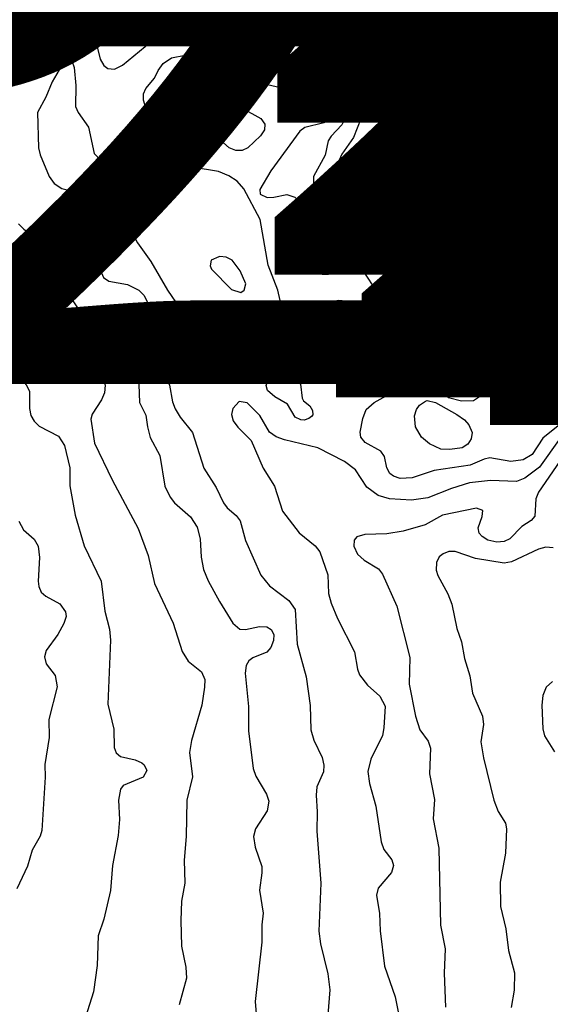
# Model space of a CAD drawing. Extents: x -116.7324 to -116.7172, y 31.9703 to 31.9893.
# Drawn here: x -116.7307 to -116.7305, y 31.9727 to 31.9732 of the extents above; entities that cross this region are included whole.
import ezdxf

# ---------------------------------------------------------------- set-up
doc = ezdxf.new("R2010")
doc.units = 0

# ---------------------------------------------------------------- blocks, each defined once
blk = doc.blocks.new('FEATURE')
at = {"layer": 'FeatureAttribs'}
blk.add_attdef('NAME', (0, 0), '', height=1, dxfattribs=at)

msp = doc.modelspace()

# ---------------------------------------------------------------- linework, layer by layer
at = {"layer": 'Contours'}
for points in [[(-116.73069714, 31.97323555, 213.99997068), (-116.73069362, 31.97322363, 213.99997068), (-116.73069093, 31.97322038, 213.99997068), (-116.73068651, 31.97321715, 213.99997068), (-116.73068488, 31.97321442, 213.99997068), (-116.73068353, 31.97320898, 213.99997068), (-116.73068179, 31.97320592, 213.99997068), (-116.7306798, 31.97320439, 213.99997068), (-116.73067661, 31.97320413, 213.99997068), (-116.73067261, 31.97320599, 213.99997068), (-116.73065874, 31.97321743, 213.99997068), (-116.73065354, 31.97322899, 213.99997068)], [(-116.73072124, 31.97323153, 215.99997068), (-116.73071395, 31.97322061, 215.99997068), (-116.73071064, 31.97321788, 215.99997068), (-116.73070591, 31.97321515, 215.99997068), (-116.73070257, 31.97321174, 215.99997068), (-116.73070175, 31.97320902, 215.99997068), (-116.73070247, 31.97320561, 215.99997068), (-116.73070704, 31.9731978, 215.99997068), (-116.7307102, 31.97319032, 215.99997068), (-116.73071432, 31.97318284, 215.99997068), (-116.73071368, 31.97316549, 215.99997068), (-116.73071298, 31.97316208, 215.99997068), (-116.73070849, 31.97315153, 215.99997068), (-116.73070615, 31.97314812, 215.99997068), (-116.73070233, 31.97314569, 215.99997068), (-116.73069579, 31.97314401, 215.99997068), (-116.73069158, 31.9731423, 215.99997068), (-116.73068838, 31.97313805, 215.99997068), (-116.73068644, 31.97313038, 215.99997068), (-116.73068661, 31.97312732, 215.99997068), (-116.73068831, 31.9731212, 215.99997068), (-116.73068809, 31.97311643, 215.99997068), (-116.73068191, 31.97310213, 215.99997068), (-116.73067931, 31.9731003, 215.99997068), (-116.73067013, 31.97309871, 215.99997068), (-116.73066455, 31.97309595, 215.99997068), (-116.73066206, 31.97309324, 215.99997068), (-116.73065782, 31.97308439, 215.99997068), (-116.73065302, 31.97307825, 215.99997068), (-116.730652, 31.97307553, 215.99997068), (-116.73065181, 31.97307246, 215.99997068), (-116.73065399, 31.97306396, 215.99997068), (-116.73065372, 31.97305852, 215.99997068), (-116.73064956, 31.97304932, 215.99997068), (-116.73064817, 31.97304115, 215.99997068), (-116.7306469, 31.97303775, 215.99997068), (-116.73064443, 31.97303366, 215.99997068), (-116.73063827, 31.97302616, 215.99997068), (-116.73063271, 31.97300879, 215.99997068), (-116.73062679, 31.97299925, 215.99997068), (-116.73062322, 31.97299176, 215.99997068), (-116.73062135, 31.97298933, 215.99997068), (-116.73061697, 31.97298562, 215.99997068), (-116.73061504, 31.9729829, 215.99997068), (-116.73061235, 31.97297336, 215.99997068), (-116.73060483, 31.97295633, 215.99997068), (-116.73060071, 31.97295122, 215.99997068), (-116.73059115, 31.97294394, 215.99997068), (-116.73058811, 31.97293963, 215.99997068), (-116.73058713, 31.97292261, 215.99997068), (-116.73058263, 31.97290661, 215.99997068), (-116.73058072, 31.97289265, 215.99997068), (-116.73058039, 31.97288074, 215.99997068), (-116.73057888, 31.97287564, 215.99997068), (-116.73057485, 31.97286712, 215.99997068), (-116.73057396, 31.97286338, 215.99997068), (-116.73057423, 31.97286007, 215.99997068), (-116.73057743, 31.97285284, 215.99997068), (-116.73057785, 31.97284875, 215.99997068), (-116.73057728, 31.97284059, 215.99997068), (-116.73057747, 31.97283106, 215.99997068), (-116.73057547, 31.97280554, 215.99997068), (-116.73057651, 31.97278206, 215.99997068), (-116.73057564, 31.97277593, 215.99997068), (-116.73057201, 31.97276129, 215.99997068), (-116.73057101, 31.97275347, 215.99997068), (-116.73057209, 31.97274122, 215.99997068)], [(-116.7307138, 31.97323218, 214.99997068), (-116.73070756, 31.97322094, 214.99997068), (-116.73070109, 31.9732148, 214.99997068), (-116.73069856, 31.97321139, 214.99997068), (-116.73069632, 31.97320492, 214.99997068), (-116.73069545, 31.97319607, 214.99997068), (-116.73069559, 31.97318586, 214.99997068), (-116.73069435, 31.9731828, 214.99997068), (-116.73068921, 31.97317564, 214.99997068), (-116.73068645, 31.97316271, 214.99997068), (-116.73068321, 31.9731593, 214.99997068), (-116.73067236, 31.97315583, 214.99997068), (-116.73067014, 31.97315383, 214.99997068), (-116.7306695, 31.9731511, 214.99997068), (-116.73067124, 31.9731392, 214.99997068), (-116.73067069, 31.97313069, 214.99997068), (-116.73066998, 31.97312797, 214.99997068), (-116.73066524, 31.97311911, 214.99997068), (-116.73065875, 31.97310991, 214.99997068), (-116.73065051, 31.97309594, 214.99997068), (-116.73064446, 31.97308708, 214.99997068), (-116.73064287, 31.97308401, 214.99997068), (-116.73064157, 31.97307789, 214.99997068), (-116.73064056, 31.97307584, 214.99997068), (-116.73063867, 31.9730739, 214.99997068), (-116.73063185, 31.97306936, 214.99997068), (-116.73062743, 31.97306493, 214.99997068), (-116.7306251, 31.97306118, 214.99997068), (-116.73062331, 31.97305471, 214.99997068), (-116.73062119, 31.97305198, 214.99997068), (-116.73061918, 31.97305068, 214.99997068), (-116.73061478, 31.97305059, 214.99997068), (-116.73060878, 31.97305548, 214.99997068), (-116.73060464, 31.97305807, 214.99997068), (-116.73060246, 31.97306113, 214.99997068), (-116.73060427, 31.97306318, 214.99997068), (-116.73061115, 31.97306554, 214.99997068), (-116.73061394, 31.97306709, 214.99997068), (-116.73061605, 31.97306967, 214.99997068), (-116.73061561, 31.97307239, 214.99997068), (-116.73061269, 31.97307544, 214.99997068), (-116.73060872, 31.97307773, 214.99997068), (-116.73059645, 31.97308153, 214.99997068), (-116.73059431, 31.97308425, 214.99997068), (-116.73059452, 31.97308731, 214.99997068), (-116.73059648, 31.97309582, 214.99997068), (-116.73060121, 31.97310808, 214.99997068), (-116.73060512, 31.97313055, 214.99997068), (-116.73061314, 31.97314554, 214.99997068), (-116.73061649, 31.97314927, 214.99997068), (-116.73062048, 31.9731519, 214.99997068), (-116.73062566, 31.97315396, 214.99997068), (-116.73063843, 31.97315615, 214.99997068), (-116.73065073, 31.97316297, 214.99997068), (-116.73065271, 31.9731657, 214.99997068), (-116.73065505, 31.97317557, 214.99997068), (-116.73066117, 31.97318511, 214.99997068), (-116.73066235, 31.97318886, 214.99997068), (-116.73066234, 31.97319192, 214.99997068), (-116.73066116, 31.97319464, 214.99997068), (-116.73065691, 31.97319973, 214.99997068), (-116.73065516, 31.97320347, 214.99997068), (-116.73065265, 31.97320688, 214.99997068), (-116.73064865, 31.97320954, 214.99997068), (-116.73064196, 31.97321093, 214.99997068), (-116.73063826, 31.97321278, 214.99997068), (-116.73063476, 31.973215, 214.99997068), (-116.7306319, 31.97321771, 214.99997068), (-116.73063122, 31.97322077, 214.99997068), (-116.73063382, 31.97322905, 214.99997068)], [(-116.73053023, 31.97323281, 213.99997068), (-116.73053723, 31.97322642, 213.99997068), (-116.73054123, 31.973224, 213.99997068), (-116.73054602, 31.97322237, 213.99997068), (-116.73055681, 31.97322048, 213.99997068), (-116.73056026, 31.9732179, 213.99997068), (-116.73056136, 31.97321484, 213.99997068), (-116.73056154, 31.97321212, 213.99997068), (-116.73055918, 31.97319748, 213.99997068), (-116.73056035, 31.9731866, 213.99997068), (-116.73056527, 31.97317674, 213.99997068), (-116.73057042, 31.97317131, 213.99997068), (-116.73057185, 31.97316893, 213.99997068), (-116.73057334, 31.97316203, 213.99997068), (-116.73057905, 31.97315159, 213.99997068), (-116.73057903, 31.97314819, 213.99997068), (-116.73057637, 31.9731441, 213.99997068), (-116.73055032, 31.97311967, 213.99997068), (-116.73054674, 31.97311429, 213.99997068), (-116.73054135, 31.97310421, 213.99997068), (-116.7305372, 31.97310041, 213.99997068), (-116.73053281, 31.97309912, 213.99997068), (-116.73052323, 31.97309891, 213.99997068), (-116.73052044, 31.97309839, 213.99997068), (-116.73051605, 31.97309646, 213.99997068), (-116.73050648, 31.97309344, 213.99997068), (-116.73048613, 31.97309055, 213.99997068), (-116.73047736, 31.97308786, 213.99997068), (-116.7304614, 31.97308486, 213.99997068)], [(-116.73056077, 31.97322876, 215.99997068), (-116.73056459, 31.97322608, 215.99997068), (-116.73056608, 31.9732237, 215.99997068), (-116.73056653, 31.97322098, 215.99997068), (-116.73056557, 31.97320907, 215.99997068), (-116.73056683, 31.9732044, 215.99997068), (-116.73056782, 31.97320295, 215.99997068), (-116.73057124, 31.97320032, 215.99997068), (-116.73057443, 31.97319879, 215.99997068), (-116.73057923, 31.97319776, 215.99997068), (-116.73058187, 31.97319651, 215.99997068), (-116.73058349, 31.97319481, 215.99997068), (-116.73058367, 31.97319005, 215.99997068), (-116.73058444, 31.97318897, 215.99997068), (-116.73058798, 31.97318904, 215.99997068), (-116.73059241, 31.97319425, 215.99997068), (-116.73060438, 31.97319704, 215.99997068), (-116.73060756, 31.97319965, 215.99997068), (-116.73061018, 31.97320848, 215.99997068), (-116.73061398, 31.97321768, 215.99997068), (-116.73061514, 31.97322618, 215.99997068), (-116.73061338, 31.97322992, 215.99997068)], [(-116.73054601, 31.97322863, 214.99997068), (-116.73055719, 31.9732252, 214.99997068), (-116.73056039, 31.97322375, 214.99997068), (-116.73056345, 31.97322063, 214.99997068), (-116.7305639, 31.97321553, 214.99997068), (-116.730561, 31.97320157, 214.99997068), (-116.7305623, 31.97319477, 214.99997068), (-116.73056206, 31.97318864, 214.99997068), (-116.73056305, 31.97318592, 214.99997068), (-116.73056528, 31.97318287, 214.99997068), (-116.73056859, 31.97318015, 214.99997068), (-116.7305741, 31.97317784, 214.99997068), (-116.73058328, 31.97317544, 214.99997068), (-116.73058578, 31.97317372, 214.99997068), (-116.73059997, 31.97315436, 214.99997068), (-116.73060534, 31.97314518, 214.99997068), (-116.73060526, 31.9731428, 214.99997068), (-116.73060175, 31.97314129, 214.99997068), (-116.73059855, 31.97314143, 214.99997068), (-116.73059216, 31.97314279, 214.99997068), (-116.73058817, 31.97314142, 214.99997068), (-116.7305803, 31.97313254, 214.99997068), (-116.73057479, 31.97312742, 214.99997068), (-116.73057067, 31.97312503, 214.99997068), (-116.73056268, 31.97312236, 214.99997068), (-116.73055852, 31.97311888, 214.99997068), (-116.73055533, 31.97311275, 214.99997068), (-116.73055403, 31.97310424, 214.99997068), (-116.73054876, 31.97309606, 214.99997068), (-116.73054779, 31.97309334, 214.99997068), (-116.73054882, 31.97308415, 214.99997068), (-116.73054647, 31.97307564, 214.99997068), (-116.73054648, 31.97306714, 214.99997068), (-116.73054409, 31.97306337, 214.99997068), (-116.7305393, 31.97306499, 214.99997068), (-116.7305361, 31.97306781, 214.99997068), (-116.73053264, 31.97307221, 214.99997068), (-116.73053128, 31.97307561, 214.99997068), (-116.73053066, 31.97308378, 214.99997068), (-116.73052866, 31.97308717, 214.99997068), (-116.73052645, 31.973089, 214.99997068), (-116.73052326, 31.97309059, 214.99997068), (-116.73051966, 31.97309127, 214.99997068), (-116.73051607, 31.97309073, 214.99997068), (-116.73050898, 31.97308713, 214.99997068), (-116.73050455, 31.97308406, 214.99997068), (-116.7305023, 31.97308099, 214.99997068), (-116.73049905, 31.97307248, 214.99997068), (-116.73049617, 31.97306975, 214.99997068), (-116.73048899, 31.97306926, 214.99997068), (-116.73047862, 31.97306674, 214.99997068), (-116.73046864, 31.97306706, 214.99997068), (-116.73046465, 31.97306515, 214.99997068), (-116.73046161, 31.97306117, 214.99997068)], [(-116.73046108, 31.97319426, 213.99997068), (-116.73046553, 31.97319252, 213.99997068), (-116.73046679, 31.9731915, 213.99997068), (-116.73046833, 31.97318878, 213.99997068), (-116.73046897, 31.97318266, 213.99997068), (-116.7304711, 31.97317946, 213.99997068), (-116.7304723, 31.97317827, 213.99997068), (-116.7304751, 31.97317692, 213.99997068), (-116.7304791, 31.97317619, 213.99997068), (-116.73048229, 31.97317628, 213.99997068), (-116.73048508, 31.97317714, 213.99997068), (-116.73049225, 31.97318136, 213.99997068), (-116.73049624, 31.97318188, 213.99997068), (-116.73050263, 31.97318094, 213.99997068), (-116.73050543, 31.97318103, 213.99997068), (-116.73050742, 31.9731824, 213.99997068), (-116.73050785, 31.97318342, 213.99997068), (-116.73050621, 31.97318735, 213.99997068), (-116.73049987, 31.97319225, 213.99997068), (-116.73049677, 31.97319735, 213.99997068), (-116.73049401, 31.97320007, 213.99997068), (-116.730485, 31.9732056, 213.99997068), (-116.7304822, 31.97320625, 213.99997068), (-116.73047821, 31.97320544, 213.99997068), (-116.73047502, 31.9732057, 213.99997068), (-116.73047261, 31.97320892, 213.99997068), (-116.73047346, 31.97321193, 213.99997068), (-116.73047818, 31.97321616, 213.99997068), (-116.73048216, 31.97322156, 213.99997068), (-116.73048509, 31.97322387, 213.99997068), (-116.73049252, 31.97322591, 213.99997068), (-116.7305041, 31.97322574, 213.99997068), (-116.73050649, 31.97322624, 213.99997068), (-116.73051079, 31.97322937, 213.99997068)], [(-116.73072325, 31.97322379, 216.99997068), (-116.73071331, 31.97321482, 216.99997068), (-116.73071234, 31.9732121, 216.99997068), (-116.73071306, 31.97320904, 216.99997068), (-116.730719, 31.97320055, 216.99997068), (-116.73072173, 31.97319902, 216.99997068), (-116.73073132, 31.97319675, 216.99997068)], [(-116.73046271, 31.97317448, 212.99997068), (-116.73046427, 31.97316904, 212.99997068), (-116.73046596, 31.97316598, 212.99997068), (-116.73046835, 31.97316381, 212.99997068), (-116.73047195, 31.97316254, 212.99997068), (-116.73048952, 31.973161, 212.99997068), (-116.73049271, 31.97316173, 212.99997068), (-116.73050108, 31.97316678, 212.99997068), (-116.73050945, 31.97317066, 212.99997068), (-116.73051397, 31.97317357, 212.99997068), (-116.73051757, 31.97317834, 212.99997068), (-116.73052049, 31.97319128, 212.99997068), (-116.73052057, 31.9731974, 212.99997068), (-116.73052294, 31.97320001, 212.99997068), (-116.73053649, 31.97320515, 212.99997068), (-116.73053888, 31.97320688, 212.99997068), (-116.73054317, 31.97321208, 212.99997068), (-116.73054562, 31.97321311, 212.99997068), (-116.73055323, 31.97321358, 212.99997068), (-116.73055621, 31.97321177, 212.99997068), (-116.73055692, 31.97320871, 212.99997068), (-116.73055683, 31.97319135, 212.99997068), (-116.73055585, 31.97317978, 212.99997068), (-116.73055949, 31.9731706, 212.99997068), (-116.73056517, 31.97316245, 212.99997068), (-116.73056918, 31.97315361, 212.99997068), (-116.73056982, 31.97315123, 212.99997068), (-116.73056932, 31.97314817, 212.99997068), (-116.73056743, 31.9731451, 212.99997068), (-116.73056458, 31.97314271, 212.99997068), (-116.73055426, 31.97313719, 212.99997068), (-116.73054723, 31.97313077, 212.99997068), (-116.73054211, 31.97312293, 212.99997068), (-116.73053621, 31.97311645, 212.99997068), (-116.73053286, 31.9731076, 212.99997068), (-116.73053029, 31.97310453, 212.99997068), (-116.73052323, 31.97309982, 212.99997068), (-116.73051486, 31.97309643, 212.99997068), (-116.7304977, 31.97309486, 212.99997068), (-116.73048931, 31.97309537, 212.99997068), (-116.73048452, 31.97309498, 212.99997068), (-116.73047873, 31.97309251, 212.99997068), (-116.73047257, 31.97308778, 212.99997068), (-116.73045851, 31.97308396, 212.99997068)], [(-116.7306258, 31.9731915, 215.99997068), (-116.73062196, 31.9731915, 215.99997068), (-116.73061877, 31.97318979, 215.99997068), (-116.73061405, 31.97318501, 215.99997068), (-116.7306049, 31.97317989, 215.99997068), (-116.7306029, 31.97317716, 215.99997068), (-116.73060304, 31.97317444, 215.99997068), (-116.730605, 31.97317138, 215.99997068), (-116.73061123, 31.97316561, 215.99997068), (-116.73061405, 31.97316432, 215.99997068), (-116.73061714, 31.97316426, 215.99997068), (-116.73062044, 31.97316556, 215.99997068), (-116.7306288, 31.97317307, 215.99997068), (-116.73063324, 31.97317484, 215.99997068), (-116.73063597, 31.9731771, 215.99997068), (-116.73063629, 31.97318063, 215.99997068), (-116.73063454, 31.97318573, 215.99997068), (-116.73063101, 31.97318879, 215.99997068), (-116.73062635, 31.9731913, 215.99997068), (-116.7306258, 31.9731915, 215.99997068)], [(-116.7304595, 31.97315984, 211.99997068), (-116.73046877, 31.97315676, 211.99997068), (-116.73048233, 31.97315343, 211.99997068), (-116.73048955, 31.97315029, 211.99997068), (-116.73049874, 31.97314857, 211.99997068), (-116.73050273, 31.97314952, 211.99997068), (-116.7305059, 31.97315144, 211.99997068), (-116.73051295, 31.97315996, 211.99997068), (-116.73051666, 31.97316335, 211.99997068), (-116.73052025, 31.97316472, 211.99997068), (-116.73053261, 31.9731674, 211.99997068), (-116.73053541, 31.97316737, 211.99997068), (-116.730539, 31.97316649, 211.99997068), (-116.73055046, 31.97316038, 211.99997068), (-116.73055779, 31.97315823, 211.99997068), (-116.73055974, 31.97315427, 211.99997068), (-116.73056074, 31.97314509, 211.99997068), (-116.73055703, 31.97314312, 211.99997068), (-116.73055065, 31.97314334, 211.99997068), (-116.73054665, 31.97314289, 211.99997068), (-116.73054465, 31.97314199, 211.99997068), (-116.73054286, 31.97314029, 211.99997068), (-116.73054173, 31.97313382, 211.99997068), (-116.73054045, 31.97313075, 211.99997068), (-116.73053196, 31.97311804, 211.99997068), (-116.73052796, 31.97310487, 211.99997068), (-116.73052652, 31.97310248, 211.99997068), (-116.73052323, 31.97310002, 211.99997068), (-116.73051326, 31.97309614, 211.99997068), (-116.73050488, 31.97309606, 211.99997068), (-116.7304977, 31.97309502, 211.99997068), (-116.73048652, 31.97309561, 211.99997068), (-116.73048213, 31.97309459, 211.99997068), (-116.73047886, 31.97309285, 211.99997068), (-116.73047257, 31.9730879, 211.99997068), (-116.73045836, 31.97308396, 211.99997068)], [(-116.7304556, 31.97315612, 210.99997068), (-116.73046838, 31.97315428, 210.99997068), (-116.73047877, 31.97315147, 210.99997068), (-116.73049276, 31.97314532, 210.99997068), (-116.73049996, 31.97314066, 210.99997068), (-116.73050874, 31.9731391, 210.99997068), (-116.73051274, 31.97313782, 210.99997068), (-116.73051634, 31.97313619, 210.99997068), (-116.73051994, 31.97313354, 210.99997068), (-116.73052354, 31.97312927, 210.99997068), (-116.73052581, 31.97312324, 210.99997068), (-116.73052643, 31.97311167, 210.99997068), (-116.73052562, 31.97310214, 210.99997068), (-116.730523, 31.97310009, 210.99997068), (-116.73051326, 31.97309626, 210.99997068), (-116.73050488, 31.97309622, 210.99997068), (-116.7304977, 31.97309511, 210.99997068), (-116.73048652, 31.9730957, 210.99997068), (-116.73048213, 31.97309467, 210.99997068), (-116.73047868, 31.97309285, 210.99997068), (-116.73047257, 31.97308803, 210.99997068), (-116.73046459, 31.97308551, 210.99997068), (-116.73045941, 31.97308448, 210.99997068)], [(-116.73045121, 31.9731574, 209.99997068), (-116.73047877, 31.9731496, 209.99997068), (-116.73048726, 31.97314527, 209.99997068), (-116.73049035, 31.97314256, 209.99997068), (-116.73049264, 31.9731395, 209.99997068), (-116.73050024, 31.97312726, 209.99997068), (-116.73050197, 31.97312182, 209.99997068), (-116.73050364, 31.97311877, 209.99997068), (-116.73051104, 31.97311232, 209.99997068), (-116.73051448, 31.9731079, 209.99997068), (-116.73051556, 31.9731045, 209.99997068), (-116.73051513, 31.97310212, 209.99997068), (-116.73051115, 31.97309939, 209.99997068), (-116.73050687, 31.9730982, 209.99997068), (-116.73050088, 31.97309562, 209.99997068), (-116.7304957, 31.97309518, 209.99997068), (-116.73048652, 31.97309578, 209.99997068), (-116.73048213, 31.97309475, 209.99997068), (-116.73047854, 31.97309289, 209.99997068), (-116.73047245, 31.97308808, 209.99997068), (-116.73045821, 31.97308409, 209.99997068)], [(-116.73045801, 31.97315387, 208.99997068), (-116.73047119, 31.97314965, 208.99997068), (-116.73048238, 31.97314696, 208.99997068), (-116.73048597, 31.97314539, 208.99997068), (-116.73048955, 31.97314255, 208.99997068), (-116.73049166, 31.97313916, 208.99997068), (-116.7304924, 31.97313023, 208.99997068), (-116.73049474, 31.97312453, 208.99997068), (-116.73049602, 31.97311569, 208.99997068), (-116.73050094, 31.97310447, 208.99997068), (-116.73050007, 31.97310004, 208.99997068), (-116.7304957, 31.97309534, 208.99997068), (-116.73048652, 31.97309587, 208.99997068), (-116.73048173, 31.97309476, 208.99997068), (-116.73047854, 31.97309306, 208.99997068), (-116.73047225, 31.97308808, 208.99997068), (-116.73045821, 31.97308423, 208.99997068)], [(-116.73045482, 31.97314956, 207.99997068), (-116.7304701, 31.97314762, 207.99997068), (-116.73048918, 31.97314223, 207.99997068), (-116.73049126, 31.97313915, 207.99997068), (-116.73049176, 31.97313711, 207.99997068), (-116.73049207, 31.97312316, 207.99997068), (-116.73049079, 31.97311568, 207.99997068), (-116.73048847, 31.97310881, 207.99997068), (-116.7304853, 31.97310364, 207.99997068), (-116.73047718, 31.97309557, 207.99997068), (-116.73047455, 31.97309444, 207.99997068), (-116.73046457, 31.97309257, 207.99997068), (-116.73045301, 31.97308701, 207.99997068)], [(-116.73072354, 31.97312842, 216.99997068), (-116.73072098, 31.97312569, 216.99997068), (-116.73071517, 31.97312137, 216.99997068), (-116.73070905, 31.97311376, 216.99997068), (-116.7307035, 31.97310796, 216.99997068), (-116.73070202, 31.97310456, 216.99997068), (-116.73070002, 31.97309536, 216.99997068), (-116.73069124, 31.97308207, 216.99997068), (-116.73068746, 31.973079, 216.99997068), (-116.73067978, 31.97307543, 216.99997068), (-116.73067647, 31.9730732, 216.99997068), (-116.73067046, 31.97306706, 216.99997068), (-116.73066799, 31.97306365, 216.99997068), (-116.73066455, 31.97304969, 216.99997068), (-116.73066431, 31.97304085, 216.99997068), (-116.73066118, 31.97303471, 216.99997068), (-116.73066043, 31.97302893, 216.99997068), (-116.73065899, 31.97302382, 216.99997068), (-116.73065441, 31.97301491, 216.99997068), (-116.73065183, 31.97299999, 216.99997068), (-116.7306492, 31.97299454, 216.99997068), (-116.73064717, 31.97299181, 216.99997068), (-116.73063933, 31.97298499, 216.99997068), (-116.73063605, 31.97297988, 216.99997068), (-116.73063452, 31.97297409, 216.99997068), (-116.73063415, 31.97296524, 216.99997068), (-116.73063292, 31.97295912, 216.99997068), (-116.73063068, 31.97295367, 216.99997068), (-116.73062508, 31.97294355, 216.99997068), (-116.73061851, 31.97293289, 216.99997068), (-116.73061514, 31.97292997, 216.99997068), (-116.73061234, 31.97292971, 216.99997068), (-116.73060555, 31.97293128, 216.99997068), (-116.73060196, 31.9729311, 216.99997068), (-116.73059975, 31.97292978, 216.99997068), (-116.73059855, 31.9729274, 216.99997068), (-116.73059862, 31.97292434, 216.99997068), (-116.73059993, 31.97292094, 216.99997068), (-116.730602, 31.97291874, 216.99997068), (-116.73060882, 31.97291585, 216.99997068), (-116.73061079, 31.97291438, 216.99997068), (-116.73061209, 31.97291212, 216.99997068), (-116.7306126, 31.97290837, 216.99997068), (-116.73061094, 31.97289204, 216.99997068), (-116.73061095, 31.97288013, 216.99997068), (-116.73060861, 31.97286175, 216.99997068), (-116.73060736, 31.97285807, 216.99997068), (-116.73060211, 31.97284915, 216.99997068), (-116.73060099, 31.97284574, 216.99997068), (-116.73060185, 31.97284098, 216.99997068), (-116.73060745, 31.97283214, 216.99997068), (-116.73060848, 31.9728284, 216.99997068), (-116.73060773, 31.9728233, 216.99997068), (-116.73060446, 31.97281376, 216.99997068), (-116.73060431, 31.9728107, 216.99997068), (-116.73060548, 31.9728022, 216.99997068), (-116.73060371, 31.97279096, 216.99997068), (-116.73060442, 31.97278518, 216.99997068), (-116.73060435, 31.97277667, 216.99997068), (-116.73060761, 31.97274776, 216.99997068), (-116.73060661, 31.97273585, 216.99997068)], [(-116.73058608, 31.97312677, 215.99997068), (-116.73058143, 31.97312658, 215.99997068), (-116.73057784, 31.97312479, 215.99997068), (-116.73057051, 31.97311925, 215.99997068), (-116.73056859, 31.97311652, 215.99997068), (-116.73056934, 31.97310666, 215.99997068), (-116.73057072, 31.97310433, 215.99997068), (-116.73057192, 31.97310363, 215.99997068), (-116.73057471, 31.97310349, 215.99997068), (-116.73057711, 31.97310424, 215.99997068), (-116.73058069, 31.97310741, 215.99997068), (-116.73058331, 31.97311281, 215.99997068), (-116.73058482, 31.97311894, 215.99997068), (-116.73058831, 31.97312405, 215.99997068), (-116.73058823, 31.97312575, 215.99997068), (-116.73058662, 31.97312661, 215.99997068), (-116.73058608, 31.97312677, 215.99997068)], [(-116.73047964, 31.97312629, 206.99997068), (-116.73048204, 31.9731258, 206.99997068), (-116.73048324, 31.9731249, 206.99997068), (-116.73048463, 31.97312179, 206.99997068), (-116.73048286, 31.97311813, 206.99997068), (-116.73048064, 31.97311667, 206.99997068), (-116.73047887, 31.97311628, 206.99997068), (-116.73047607, 31.97311866, 206.99997068), (-116.73047579, 31.97311973, 206.99997068), (-116.73047687, 31.97312449, 206.99997068), (-116.73047805, 31.97312591, 206.99997068), (-116.73047924, 31.97312638, 206.99997068), (-116.73047964, 31.97312629, 206.99997068)], [(-116.73062538, 31.97311225, 213.99997068), (-116.73062914, 31.97311053, 213.99997068), (-116.73062967, 31.9731078, 213.99997068), (-116.73062899, 31.97310621, 213.99997068), (-116.73061928, 31.97309621, 213.99997068), (-116.73061466, 31.97309479, 213.99997068), (-116.73061307, 31.97309586, 213.99997068), (-116.73061227, 31.97309892, 213.99997068), (-116.73061502, 31.97310541, 213.99997068), (-116.73061887, 31.9731105, 213.99997068), (-116.73062179, 31.97311197, 213.99997068), (-116.73062498, 31.9731123, 213.99997068), (-116.73062538, 31.97311225, 213.99997068)], [(-116.73072322, 31.97309739, 217.99997068), (-116.73071936, 31.9730937, 217.99997068), (-116.73071738, 31.97308996, 217.99997068), (-116.73071587, 31.97308417, 217.99997068), (-116.73071172, 31.97307395, 217.99997068), (-116.73070371, 31.97305794, 217.99997068), (-116.73069979, 31.97305645, 217.99997068), (-116.73068981, 31.97305806, 217.99997068), (-116.73068622, 31.9730563, 217.99997068), (-116.73068179, 31.97305177, 217.99997068), (-116.73068107, 31.97304939, 217.99997068), (-116.73068143, 31.97304565, 217.99997068), (-116.73068291, 31.97304225, 217.99997068), (-116.73068741, 31.97303511, 217.99997068), (-116.73068812, 31.97303273, 217.99997068), (-116.73068632, 31.97302106, 217.99997068), (-116.73067767, 31.97300311, 217.99997068), (-116.73066489, 31.97297929, 217.99997068), (-116.73066002, 31.97296598, 217.99997068), (-116.730657, 31.97295236, 217.99997068), (-116.7306478, 31.97293295, 217.99997068), (-116.73064344, 31.97291899, 217.99997068), (-116.73064042, 31.97291422, 217.99997068), (-116.73063396, 31.97290906, 217.99997068), (-116.73063237, 31.97290535, 217.99997068), (-116.73063239, 31.97290161, 217.99997068), (-116.73063382, 31.97289277, 217.99997068), (-116.73063888, 31.97287542, 217.99997068), (-116.73063983, 31.97286964, 217.99997068), (-116.73063835, 31.97285773, 217.99997068), (-116.73064114, 31.97284617, 217.99997068), (-116.73064144, 31.97282847, 217.99997068), (-116.7306424, 31.97281691, 217.99997068), (-116.73064215, 31.97280568, 217.99997068), (-116.73064377, 31.97279683, 217.99997068), (-116.73064406, 31.97278731, 217.99997068), (-116.73064375, 31.97277472, 217.99997068), (-116.73064153, 31.9727645, 217.99997068), (-116.73064134, 31.97275906, 217.99997068), (-116.73064481, 31.97274607, 217.99997068)], [(-116.73056688, 31.973091, 215.99997068), (-116.73056325, 31.97309065, 215.99997068), (-116.73056148, 31.97308792, 215.99997068), (-116.73056066, 31.97307874, 215.99997068), (-116.73056121, 31.97307792, 215.99997068), (-116.73056401, 31.97307661, 215.99997068), (-116.73056915, 31.97307739, 215.99997068), (-116.73057365, 31.97308455, 215.99997068), (-116.73057364, 31.97308727, 215.99997068), (-116.73056756, 31.97309083, 215.99997068), (-116.73056688, 31.973091, 215.99997068)], [(-116.73057681, 31.9730723, 215.99997068), (-116.7305744, 31.9730724, 215.99997068), (-116.73057348, 31.97307196, 215.99997068), (-116.73057252, 31.97307059, 215.99997068), (-116.7305724, 31.97306855, 215.99997068), (-116.73057301, 31.97306447, 215.99997068), (-116.73057404, 31.97306203, 215.99997068), (-116.73057526, 31.97306073, 215.99997068), (-116.73057683, 31.97306021, 215.99997068), (-116.73057843, 31.97306038, 215.99997068), (-116.73058122, 31.97306208, 215.99997068), (-116.730583, 31.97306415, 215.99997068), (-116.73058421, 31.97306722, 215.99997068), (-116.73058319, 31.97307035, 215.99997068), (-116.7305776, 31.97307225, 215.99997068), (-116.73057681, 31.9730723, 215.99997068)], [(-116.73045841, 31.9730302, 215.99997068), (-116.73046677, 31.97302349, 215.99997068), (-116.73047198, 31.97301541, 215.99997068), (-116.73047638, 31.97301291, 215.99997068), (-116.73048237, 31.97301208, 215.99997068), (-116.73049274, 31.97301387, 215.99997068), (-116.73049554, 31.97301322, 215.99997068), (-116.73050233, 31.97301023, 215.99997068), (-116.73051991, 31.97300754, 215.99997068), (-116.73053069, 31.97300401, 215.99997068), (-116.73053668, 31.97300371, 215.99997068), (-116.73053987, 31.97300476, 215.99997068), (-116.73054164, 31.97300622, 215.99997068), (-116.73054318, 31.97300894, 215.99997068), (-116.73054437, 31.97301439, 215.99997068), (-116.73054608, 31.97301712, 215.99997068), (-116.7305538, 31.97302128, 215.99997068), (-116.73055592, 31.97302394, 215.99997068), (-116.73055621, 31.97302633, 215.99997068), (-116.73055491, 31.97303313, 215.99997068), (-116.73055325, 31.97303755, 215.99997068), (-116.73054936, 31.97304094, 215.99997068), (-116.73054055, 31.97304573, 215.99997068), (-116.73052377, 31.97305279, 215.99997068), (-116.73052097, 31.97305282, 215.99997068), (-116.73051899, 31.97305109, 215.99997068), (-116.73051619, 31.97304598, 215.99997068), (-116.73051302, 31.97304334, 215.99997068), (-116.73050663, 31.97304175, 215.99997068), (-116.73050065, 31.97304189, 215.99997068), (-116.73049785, 31.9730438, 215.99997068), (-116.73049601, 31.973049, 215.99997068), (-116.73049372, 31.97305273, 215.99997068), (-116.73049063, 31.97305568, 215.99997068), (-116.73048623, 31.97305832, 215.99997068), (-116.73048564, 31.9730585, 215.99997068)], [(-116.73048564, 31.9730585, 215.99997068), (-116.73048183, 31.97305871, 215.99997068), (-116.73047226, 31.97305657, 215.99997068), (-116.73046947, 31.9730553, 215.99997068), (-116.73046038, 31.97304688, 215.99997068)], [(-116.73072431, 31.97305526, 218.99997068), (-116.73071978, 31.97304947, 218.99997068), (-116.73071822, 31.9730464, 218.99997068), (-116.73071821, 31.9730379, 218.99997068), (-116.73071756, 31.97303449, 218.99997068), (-116.73071588, 31.97303177, 218.99997068), (-116.73071347, 31.97302938, 218.99997068), (-116.73070388, 31.97302435, 218.99997068), (-116.73070103, 31.97301983, 218.99997068), (-116.7306984, 31.97300893, 218.99997068), (-116.73069844, 31.97300009, 218.99997068), (-116.73069572, 31.97298579, 218.99997068), (-116.73069142, 31.97297081, 218.99997068), (-116.73068314, 31.97295344, 218.99997068), (-116.73068132, 31.9729388, 218.99997068), (-116.73067895, 31.97292995, 218.99997068), (-116.73067856, 31.97292451, 218.99997068), (-116.73067983, 31.9728932, 218.99997068), (-116.7306769, 31.97288095, 218.99997068), (-116.7306767, 31.9728721, 218.99997068), (-116.73067572, 31.97286938, 218.99997068), (-116.7306736, 31.97286766, 218.99997068), (-116.73066642, 31.97286599, 218.99997068), (-116.73066323, 31.9728646, 218.99997068), (-116.73066197, 31.97286356, 218.99997068), (-116.7306607, 31.97286084, 218.99997068), (-116.73066251, 31.97285744, 218.99997068), (-116.73067226, 31.97285338, 218.99997068), (-116.73067364, 31.97285168, 218.99997068), (-116.73067463, 31.97284624, 218.99997068), (-116.73067414, 31.97283671, 218.99997068), (-116.7306747, 31.97282888, 218.99997068), (-116.7306775, 31.97281426, 218.99997068), (-116.73067852, 31.97280201, 218.99997068), (-116.73068177, 31.97278807, 218.99997068), (-116.73068447, 31.97277991, 218.99997068), (-116.73068497, 31.97276528, 218.99997068), (-116.73068686, 31.97275235, 218.99997068), (-116.73069766, 31.97271835, 218.99997068)], [(-116.73059641, 31.97305431, 215.99997068), (-116.73059441, 31.97305463, 215.99997068), (-116.73059042, 31.97305396, 215.99997068), (-116.73058717, 31.97305225, 215.99997068), (-116.73058545, 31.97304987, 215.99997068), (-116.7305847, 31.97304306, 215.99997068), (-116.73058396, 31.9730417, 215.99997068), (-116.73058089, 31.97303929, 215.99997068), (-116.73057959, 31.97303692, 215.99997068), (-116.73057948, 31.97303488, 215.99997068), (-116.7305801, 31.97303398, 215.99997068), (-116.73058131, 31.973033, 215.99997068), (-116.7305837, 31.97303232, 215.99997068), (-116.7305853, 31.97303246, 215.99997068), (-116.73058809, 31.97303379, 215.99997068), (-116.73059186, 31.97304001, 215.99997068), (-116.73059804, 31.97304374, 215.99997068), (-116.73060156, 31.97304684, 215.99997068), (-116.73060225, 31.97304922, 215.99997068), (-116.73060156, 31.97305126, 215.99997068), (-116.73059881, 31.97305358, 215.99997068), (-116.73059681, 31.97305423, 215.99997068), (-116.73059641, 31.97305431, 215.99997068)], [(-116.73045825, 31.9730234, 214.99997068), (-116.73046841, 31.97300928, 214.99997068), (-116.73047561, 31.97300383, 214.99997068), (-116.7304796, 31.97300228, 214.99997068), (-116.73049238, 31.97300264, 214.99997068), (-116.73050276, 31.97300164, 214.99997068), (-116.73051155, 31.97299887, 214.99997068), (-116.73052314, 31.97299418, 214.99997068), (-116.73053113, 31.97299309, 214.99997068), (-116.7305419, 31.97299372, 214.99997068), (-116.73054748, 31.97299541, 214.99997068), (-116.73055302, 31.97299944, 214.99997068), (-116.73055848, 31.97300796, 214.99997068), (-116.73056388, 31.97301205, 214.99997068), (-116.73057696, 31.97301874, 214.99997068), (-116.73059331, 31.97302261, 214.99997068), (-116.7305973, 31.97302408, 214.99997068), (-116.73060058, 31.97302642, 214.99997068), (-116.73060543, 31.9730346, 214.99997068), (-116.73061162, 31.97304079, 214.99997068), (-116.73061555, 31.97304142, 214.99997068), (-116.73061865, 31.97303803, 214.99997068), (-116.73061924, 31.97303497, 214.99997068), (-116.73061839, 31.9730319, 214.99997068), (-116.73061612, 31.97302883, 214.99997068), (-116.73060959, 31.97302236, 214.99997068), (-116.7306037, 31.97300873, 214.99997068), (-116.73059825, 31.97299987, 214.99997068), (-116.73059421, 31.97298766, 214.99997068), (-116.73058612, 31.97297705, 214.99997068), (-116.73057829, 31.97297079, 214.99997068), (-116.73057599, 31.97296784, 214.99997068), (-116.73057213, 31.97295661, 214.99997068), (-116.73057166, 31.97294742, 214.99997068), (-116.73057044, 31.97294265, 214.99997068), (-116.73056737, 31.97293516, 214.99997068), (-116.73055899, 31.97291881, 214.99997068), (-116.73055755, 31.9729103, 214.99997068), (-116.73055655, 31.97290757, 214.99997068), (-116.73055265, 31.97290246, 214.99997068), (-116.73054657, 31.97289708, 214.99997068), (-116.73054405, 31.97289224, 214.99997068), (-116.73054458, 31.97288169, 214.99997068), (-116.73054532, 31.97287795, 214.99997068), (-116.730551, 31.97286639, 214.99997068), (-116.73055247, 31.97286027, 214.99997068), (-116.73055166, 31.97285448, 214.99997068), (-116.73054852, 31.97284325, 214.99997068), (-116.73054602, 31.97282589, 214.99997068), (-116.7305447, 31.97282214, 214.99997068), (-116.73054078, 31.97281703, 214.99997068), (-116.73053988, 31.97281431, 214.99997068), (-116.73054092, 31.97281091, 214.99997068), (-116.73054746, 31.97280309, 214.99997068), (-116.73054822, 31.97279969, 214.99997068), (-116.73054675, 31.97279084, 214.99997068), (-116.73054641, 31.97278234, 214.99997068), (-116.73054439, 31.97276498, 214.99997068), (-116.73053914, 31.97275, 214.99997068), (-116.73053608, 31.97273536, 214.99997068)], [(-116.73052344, 31.97304191, 216.99997068), (-116.73051941, 31.97304093, 216.99997068), (-116.73050896, 31.97303507, 216.99997068), (-116.73050506, 31.97303234, 216.99997068), (-116.73050308, 31.97303003, 216.99997068), (-116.73050137, 31.97302621, 216.99997068), (-116.73050179, 31.97302315, 216.99997068), (-116.7305035, 31.97302046, 216.99997068), (-116.7305063, 31.97301871, 216.99997068), (-116.73051229, 31.97301789, 216.99997068), (-116.73051668, 31.97301813, 216.99997068), (-116.73052226, 31.97302059, 216.99997068), (-116.73052624, 31.97302398, 216.99997068), (-116.73052908, 31.97302899, 216.99997068), (-116.7305296, 31.97303444, 216.99997068), (-116.73052862, 31.9730375, 216.99997068), (-116.73052718, 31.97303953, 216.99997068), (-116.7305242, 31.97304162, 216.99997068), (-116.73052344, 31.97304191, 216.99997068)], [(-116.73045842, 31.97301224, 213.99997068), (-116.73046884, 31.97299695, 213.99997068), (-116.73047019, 31.97299382, 213.99997068), (-116.73047071, 31.97298531, 213.99997068), (-116.73047248, 31.97298319, 213.99997068), (-116.73047709, 31.97298022, 213.99997068), (-116.730483, 31.97297411, 213.99997068), (-116.73048568, 31.97297291, 213.99997068), (-116.73048927, 31.97297261, 213.99997068), (-116.73049366, 31.97297358, 213.99997068), (-116.73049645, 31.97297525, 213.99997068), (-116.730498, 31.97297686, 213.99997068), (-116.7304984, 31.97297959, 213.99997068), (-116.7304965, 31.97298503, 213.99997068), (-116.73049609, 31.97298809, 213.99997068), (-116.7304992, 31.97298919, 213.99997068), (-116.73051598, 31.97298583, 213.99997068), (-116.73052437, 31.97298104, 213.99997068), (-116.73053516, 31.97297793, 213.99997068), (-116.73054315, 31.97297665, 213.99997068), (-116.73055393, 31.97297633, 213.99997068), (-116.73055792, 31.97297519, 213.99997068), (-116.73055915, 31.97297359, 213.99997068), (-116.73055937, 31.97297053, 213.99997068), (-116.73055755, 31.97296667, 213.99997068), (-116.73055421, 31.97296371, 213.99997068), (-116.73054719, 31.97295942, 213.99997068), (-116.73054524, 31.97295689, 213.99997068), (-116.73053822, 31.97294122, 213.99997068), (-116.73053193, 31.97291603, 213.99997068), (-116.73053227, 31.9729031, 213.99997068), (-116.73052906, 31.97288744, 213.99997068), (-116.73052698, 31.97288063, 213.99997068), (-116.730523, 31.97287518, 213.99997068), (-116.73052173, 31.97287177, 213.99997068), (-116.73052233, 31.97285918, 213.99997068), (-116.73051977, 31.97284659, 213.99997068), (-116.73052042, 31.97283706, 213.99997068), (-116.7305177, 31.97282277, 213.99997068), (-116.73051691, 31.972785, 213.99997068), (-116.73051468, 31.97277342, 213.99997068), (-116.73051515, 31.97276151, 213.99997068), (-116.73051442, 31.97274484, 213.99997068)], [(-116.73072346, 31.97298279, 219.99997068), (-116.73072118, 31.97297859, 219.99997068), (-116.73071595, 31.97297392, 219.99997068), (-116.73071391, 31.97297052, 219.99997068), (-116.73071322, 31.97296507, 219.99997068), (-116.73071396, 31.9729535, 219.99997068), (-116.73071361, 31.97295078, 219.99997068), (-116.73071238, 31.97294806, 219.99997068), (-116.73071009, 31.97294606, 219.99997068), (-116.73070332, 31.97294237, 219.99997068), (-116.73070052, 31.9729385, 219.99997068), (-116.73070026, 31.97293612, 219.99997068), (-116.7307014, 31.97293272, 219.99997068), (-116.73070424, 31.97292728, 219.99997068), (-116.73071004, 31.97291947, 219.99997068), (-116.73071075, 31.97291641, 219.99997068), (-116.73070996, 31.972913, 219.99997068), (-116.73070567, 31.97290721, 219.99997068), (-116.73070468, 31.97290176, 219.99997068), (-116.73070877, 31.97288578, 219.99997068), (-116.7307085, 31.97287693, 219.99997068), (-116.7307106, 31.97286367, 219.99997068), (-116.73071043, 31.97285754, 219.99997068), (-116.73071217, 31.97283135, 219.99997068), (-116.73071299, 31.97282863, 219.99997068), (-116.73071684, 31.97282181, 219.99997068), (-116.73071918, 31.97281401, 219.99997068), (-116.73072444, 31.97280279, 219.99997068)], [(-116.73046174, 31.97296984, 212.99997068), (-116.73046533, 31.97297008, 212.99997068), (-116.73046892, 31.97296917, 212.99997068), (-116.73048211, 31.97296289, 212.99997068), (-116.73048571, 31.9729623, 212.99997068), (-116.73049967, 31.97296447, 212.99997068), (-116.73050964, 31.97296799, 212.99997068), (-116.73051284, 31.97296803, 212.99997068), (-116.73051563, 31.97296675, 212.99997068), (-116.73051749, 31.97296534, 212.99997068), (-116.73051889, 31.97296262, 212.99997068), (-116.73051906, 31.97295887, 212.99997068), (-116.73051825, 31.97295615, 212.99997068), (-116.7305133, 31.9729473, 212.99997068), (-116.73051128, 31.97294219, 212.99997068), (-116.73050892, 31.97293027, 212.99997068), (-116.73050665, 31.9729238, 212.99997068), (-116.73050517, 31.97291563, 212.99997068), (-116.73050254, 31.97290712, 212.99997068), (-116.73050121, 31.97289861, 212.99997068), (-116.73049631, 31.97288744, 212.99997068), (-116.7304959, 31.97288329, 212.99997068), (-116.7304971, 31.97287478, 212.99997068), (-116.73049579, 31.97286695, 212.99997068), (-116.73049079, 31.97284619, 212.99997068), (-116.73048858, 31.97284074, 212.99997068), (-116.73048513, 31.97283495, 212.99997068), (-116.73048457, 31.97283222, 212.99997068), (-116.73048512, 31.97282032, 212.99997068), (-116.7304877, 31.97280603, 212.99997068), (-116.73048745, 31.97279412, 212.99997068), (-116.73048486, 31.97278323, 212.99997068), (-116.73048352, 31.97277268, 212.99997068), (-116.73048071, 31.97276178, 212.99997068), (-116.73048078, 31.97275327, 212.99997068), (-116.7304823, 31.97274477, 212.99997068)], [(-116.73046196, 31.97290431, 211.99997068), (-116.73046515, 31.9729016, 211.99997068), (-116.73046678, 31.97289752, 211.99997068), (-116.73046734, 31.97289275, 211.99997068), (-116.73046673, 31.97288118, 211.99997068), (-116.73046601, 31.97287778, 211.99997068), (-116.73046112, 31.97286994, 211.99997068)]]:
    msp.add_polyline3d(points, dxfattribs=at)

# ---------------------------------------------------------------- block references
at = {"layer": 'FeatureAttribs'}
ref = msp.add_blockref('FEATURE', (-116.73073405, 31.97321523), dxfattribs=at)
ref.add_attrib('NAME', '218', (-116.73073405, 31.97321523), dxfattribs={"height": 0.00038})
ref = msp.add_blockref('FEATURE', (-116.73118861, 31.97319768), dxfattribs=at)
ref.add_attrib('NAME', '231', (-116.73118861, 31.97319768), dxfattribs={"height": 0.00038})
ref = msp.add_blockref('FEATURE', (-116.7306196, 31.97317788), dxfattribs=at)
ref.add_attrib('NAME', '216', (-116.7306196, 31.97317788), dxfattribs={"height": 0.00038})
ref = msp.add_blockref('FEATURE', (-116.73057845, 31.97311513), dxfattribs=at)
ref.add_attrib('NAME', '216', (-116.73057845, 31.97311513), dxfattribs={"height": 0.00038})
ref = msp.add_blockref('FEATURE', (-116.73062097, 31.97310355), dxfattribs=at)
ref.add_attrib('NAME', '214', (-116.73062097, 31.97310355), dxfattribs={"height": 0.00038})
ref = msp.add_blockref('FEATURE', (-116.73056716, 31.9730838), dxfattribs=at)
ref.add_attrib('NAME', '216', (-116.73056716, 31.9730838), dxfattribs={"height": 0.00038})
ref = msp.add_blockref('FEATURE', (-116.73057831, 31.9730663), dxfattribs=at)
ref.add_attrib('NAME', '216', (-116.73057831, 31.9730663), dxfattribs={"height": 0.00038})
ref = msp.add_blockref('FEATURE', (-116.73108217, 31.97304988), dxfattribs=at)
ref.add_attrib('NAME', '228', (-116.73108217, 31.97304988), dxfattribs={"height": 0.00038})
ref = msp.add_blockref('FEATURE', (-116.73059087, 31.97304348), dxfattribs=at)
ref.add_attrib('NAME', '216', (-116.73059087, 31.97304348), dxfattribs={"height": 0.00038})
ref = msp.add_blockref('FEATURE', (-116.73051548, 31.9730299), dxfattribs=at)
ref.add_attrib('NAME', '217', (-116.73051548, 31.9730299), dxfattribs={"height": 0.00038})
ref = msp.add_blockref('FEATURE', (-116.73050664, 31.97303121), dxfattribs=at)
ref.add_attrib('NAME', '216', (-116.73050664, 31.97303121), dxfattribs={"height": 0.00038})

doc.saveas('drawing.dxf')
